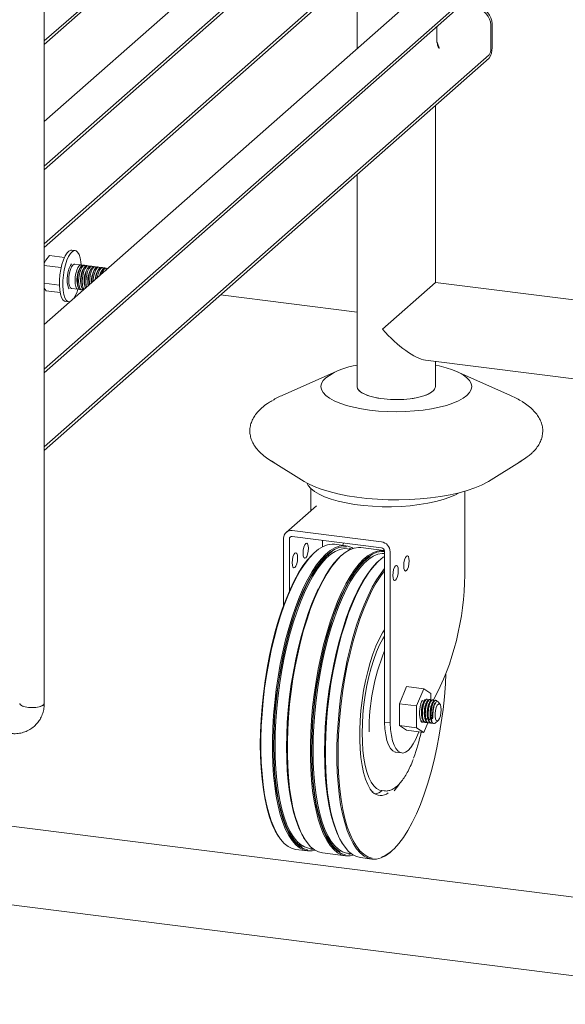
# Model space of a CAD drawing. Units: millimetres. Extents: x 21 to 290, y 12 to 204.
# Drawn here: x 210 to 222, y 126 to 147 of the extents above; entities that cross this region are included whole.
import ezdxf

# ---------------------------------------------------------------- set-up
doc = ezdxf.new("R2010")
doc.units = ezdxf.units.MM
doc.linetypes.add('PHANTOM', pattern=[12.7, 6.35, -1.27, 1.27, -1.27, 1.27, -1.27])

msp = doc.modelspace()

# ---------------------------------------------------------------- linework, layer by layer
at = {"color": 7, "linetype": 'Continuous', "lineweight": 18}
for p, q in [((210.9946, 132.6224), (210.9946, 167.5692)), ((210.9946, 146.9802), (220.6327, 155.4802)), ((210.9946, 146.9047), (220.6327, 155.4048)), ((219.4984, 152.7337), (210.9946, 145.234)), ((220.3914, 152.5521), (210.9946, 144.2649)), ((220.3914, 152.4767), (210.9946, 144.1894)), ((210.9946, 142.5804), (220.6327, 151.0804)), ((210.9946, 142.505), (220.6327, 151.005)), ((219.4984, 148.3339), (210.9946, 140.8342)), ((217.7751, 148.4848), (217.7751, 146.8141)), ((220.3914, 148.1523), (210.9946, 139.8651)), ((220.3914, 148.0769), (210.9946, 139.7897)), ((219.5019, 146.953), (219.5019, 147.2924)), ((220.6681, 147.3278), (220.6681, 146.8061)), ((220.6963, 147.3527), (220.6963, 146.831)), ((210.9946, 138.1806), (220.6327, 146.6806)), ((210.9946, 138.1052), (220.6327, 146.6052)), ((219.4684, 141.7443), (219.4684, 145.5784)), ((217.7751, 144.0851), (217.7751, 141.1251)), ((211.026, 142.226), (211.1046, 142.3305)), ((211.4315, 142.2893), (211.1046, 142.3305)), ((211.6637, 142.4387), (211.5889, 142.4481)), ((210.9946, 142.1616), (211.026, 142.226)), ((211.7886, 142.1273), (211.652, 142.1445)), ((211.8665, 142.1175), (211.8383, 142.1211)), ((211.3531, 142.0704), (210.9946, 142.1156)), ((211.7773, 142.0725), (211.7572, 142.0383)), ((211.8553, 142.0626), (211.8352, 142.0285)), ((211.9332, 142.0528), (211.9131, 142.0187)), ((211.9445, 142.1077), (211.9163, 142.1112)), ((212.0112, 142.043), (211.9911, 142.0088)), ((212.0224, 142.0979), (211.9942, 142.1014)), ((212.0891, 142.0332), (212.069, 141.999)), ((212.1004, 142.088), (212.0722, 142.0916)), ((212.1671, 142.0234), (212.147, 141.9892)), ((212.1783, 142.0782), (212.1501, 142.0818)), ((212.245, 142.0135), (212.2249, 141.9794)), ((212.2563, 142.0684), (212.2281, 142.072)), ((212.3342, 142.0586), (212.306, 142.0621)), ((211.3188, 141.689), (210.9946, 141.7298)), ((211.7136, 141.6922), (211.7246, 141.6541)), ((219.4684, 141.7443), (218.3224, 140.7337)), ((227.3676, 140.7491), (219.4684, 141.7443)), ((211.0361, 141.5676), (210.9946, 141.6259)), ((211.3358, 141.5299), (211.0361, 141.5676)), ((211.5853, 141.6154), (211.7219, 141.5982)), ((211.7716, 141.5919), (211.7999, 141.5884)), ((211.7916, 141.6824), (211.8026, 141.6443)), ((211.8695, 141.6726), (211.8805, 141.6345)), ((211.4489, 141.3369), (211.5237, 141.3275)), ((211.5606, 141.3334), (211.5439, 141.3282)), ((217.7751, 140.864), (217.7751, 139.4892)), ((219.2568, 140.0643), (226.5867, 139.1408)), ((219.4684, 139.4892), (219.4684, 140.0376)), ((217.3164, 139.8164), (216.1646, 139.3058)), ((221.079, 139.3058), (219.9272, 139.8164)), ((215.8939, 137.8905), (216.6228, 137.4359)), ((220.6208, 137.4359), (221.3497, 137.8905)), ((221.3497, 137.8905), (221.2859, 137.8526)), ((216.7713, 137.277), (216.7713, 136.8013)), ((220.1047, 135.4018), (220.1047, 137.2207)), ((216.8909, 136.9068), (216.2357, 136.3289)), ((216.8923, 136.9081), (216.8909, 136.9068)), ((218.3011, 136.1239), (216.368, 136.3675)), ((216.1809, 136.2025), (216.1809, 134.7509)), ((216.3056, 136.1868), (216.3056, 135.0611)), ((218.3011, 135.9982), (216.368, 136.2418)), ((217.0223, 136.0176), (217.0223, 136.1593)), ((217.5311, 136.04), (217.2816, 136.0715)), ((217.6396, 135.9659), (217.561, 135.9758)), ((217.6482, 135.9694), (217.6067, 135.9847)), ((218.3542, 135.9363), (217.8553, 135.9992)), ((218.3635, 132.2191), (218.3635, 135.9275)), ((218.4882, 132.2034), (218.4882, 135.9118)), ((218.8418, 132.987), (218.6886, 132.616)), ((219.216, 132.9398), (218.8418, 132.987)), ((219.216, 132.9398), (219.0627, 132.5688)), ((219.3692, 132.8391), (219.216, 132.9398)), ((219.3692, 132.6917), (219.3692, 132.8391)), ((219.0627, 132.5688), (218.6886, 132.616)), ((218.6886, 132.616), (218.6886, 132.1442)), ((219.0627, 132.5688), (219.0627, 132.0971)), ((219.2908, 132.714), (219.2752, 132.7159)), ((219.3532, 132.7061), (219.3376, 132.7081)), ((219.4155, 132.6983), (219.3999, 132.7002)), ((219.4779, 132.6904), (219.4623, 132.6924)), ((219.4684, 132.63), (219.4625, 132.62)), ((219.5714, 132.5993), (219.5367, 132.6504)), ((219.3758, 132.3577), (219.4081, 132.3664)), ((219.4081, 132.2884), (219.4081, 132.3664)), ((219.4159, 132.3134), (219.4081, 132.2884)), ((219.4159, 132.3655), (219.4167, 132.3638)), ((219.4159, 132.3134), (219.4159, 132.3655)), ((218.3635, 132.2191), (218.4882, 132.2034)), ((219.0627, 132.0971), (218.6886, 132.1442)), ((218.6886, 132.1442), (218.8418, 132.0435)), ((219.0627, 132.0971), (219.216, 131.9963)), ((219.1807, 132.2172), (219.1963, 132.2152)), ((219.216, 131.9963), (219.302, 132.2046)), ((219.2431, 132.2093), (219.2586, 132.2074)), ((219.3054, 132.2015), (219.321, 132.1995)), ((219.3678, 132.1936), (219.3834, 132.1916)), ((219.4654, 132.1978), (219.5278, 132.2528)), ((219.216, 131.9963), (218.8418, 132.0435)), ((218.6143, 131.5647), (218.739, 131.549)), ((218.1177, 130.7047), (218.1055, 130.7168)), ((218.3008, 130.7355), (218.3645, 130.7275)), ((218.3645, 130.7275), (218.3578, 130.7285)), ((227.3676, 127.8089), (206.6297, 130.4217)), ((216.4483, 129.4571), (216.6977, 129.4257)), ((216.7426, 129.4805), (216.8213, 129.4706)), ((217.022, 129.3848), (217.5209, 129.3219)), ((217.5658, 129.3768), (217.6444, 129.3668)), ((217.8452, 129.2811), (218.0946, 129.2497)), ((206.4181, 128.7416), (227.3676, 126.1022))]:
    msp.add_line(p, q, dxfattribs=at)
at = {"color": 7, "linetype": 'PHANTOM', "lineweight": 18}
msp.add_line((217.7755, 141.1008), (214.816, 141.4753), dxfattribs=at)
at = {"color": 7, "linetype": 'Continuous', "lineweight": 18, "flags": 128}
for points in [[(211.4489, 141.3369), (211.4303, 141.3422), (211.3954, 141.3709), (211.3659, 141.4223), (211.3431, 141.4943), (211.328, 141.5838), (211.3212, 141.6867), (211.3231, 141.7986), (211.3335, 141.9146), (211.352, 142.0296), (211.3778, 142.1387), (211.4098, 142.237), (211.4465, 142.3202), (211.4864, 142.3848), (211.5278, 142.4278), (211.5687, 142.4475), (211.5889, 142.4481)], [(211.5439, 141.3282), (211.5051, 141.3328), (211.4703, 141.3615), (211.4408, 141.4129), (211.418, 141.4849), (211.4028, 141.5743), (211.3961, 141.6772), (211.3979, 141.7891), (211.4083, 141.9051), (211.4269, 142.0202), (211.4527, 142.1292), (211.4846, 142.2275), (211.5214, 142.3108), (211.5613, 142.3753), (211.6026, 142.4184), (211.6435, 142.438), (211.6823, 142.4334), (211.7171, 142.4048), (211.7466, 142.3533), (211.7694, 142.2813), (211.7846, 142.1919), (211.7899, 142.1271)], [(211.5305, 141.6081), (211.5175, 141.6283), (211.5008, 141.6784), (211.4916, 141.7451), (211.4906, 141.823), (211.4981, 141.9057), (211.5132, 141.9866), (211.5349, 142.0591), (211.5614, 142.1174), (211.5855, 142.1515)], [(211.779, 142.127), (211.751, 142.1102), (211.7234, 142.0714), (211.6987, 142.014), (211.679, 141.9433), (211.666, 141.8653), (211.661, 141.7872), (211.6644, 141.7157), (211.6758, 141.6573), (211.6943, 141.6172), (211.7182, 141.5989), (211.7454, 141.604), (211.7481, 141.6058)], [(211.8383, 142.1211), (211.8287, 142.1207), (211.8007, 142.1039), (211.7732, 142.0651), (211.7484, 142.0078), (211.7287, 141.937), (211.7157, 141.8591), (211.7107, 141.7809), (211.7141, 141.7094), (211.7255, 141.6511), (211.744, 141.6109), (211.7679, 141.5926), (211.7716, 141.5919)], [(211.8569, 142.1172), (211.829, 142.1004), (211.8014, 142.0616), (211.7766, 142.0042), (211.7569, 141.9334), (211.744, 141.8555), (211.739, 141.7773), (211.7423, 141.7059), (211.7537, 141.6475), (211.7722, 141.6074), (211.7961, 141.5891), (211.8233, 141.5942), (211.8261, 141.596)], [(211.8121, 142.1135), (211.8048, 142.1203), (211.779, 142.127)], [(211.89, 142.1036), (211.8828, 142.1105), (211.8569, 142.1172)], [(211.9163, 142.1112), (211.9066, 142.1109), (211.8787, 142.0941), (211.8511, 142.0553), (211.8264, 141.998), (211.8066, 141.9272), (211.7937, 141.8492), (211.7887, 141.7711), (211.792, 141.6996), (211.8035, 141.6412), (211.822, 141.6011), (211.844, 141.5833)], [(211.9349, 142.1074), (211.9069, 142.0905), (211.8793, 142.0517), (211.8546, 141.9944), (211.8349, 141.9236), (211.8219, 141.8457), (211.8169, 141.7675), (211.8203, 141.6961), (211.8317, 141.6377), (211.8502, 141.5976), (211.8543, 141.5924)], [(211.9942, 142.1014), (211.9846, 142.1011), (211.9566, 142.0843), (211.9291, 142.0455), (211.9043, 141.9881), (211.8846, 141.9174), (211.8717, 141.8394), (211.8666, 141.7613), (211.87, 141.6898), (211.8814, 141.6314), (211.8853, 141.6198)], [(212.0128, 142.0975), (211.9849, 142.0807), (211.9573, 142.0419), (211.9325, 141.9846), (211.9128, 141.9138), (211.8999, 141.8359), (211.8949, 141.7577), (211.8982, 141.6863), (211.9067, 141.6386)], [(211.968, 142.0938), (211.9607, 142.1007), (211.9349, 142.1074)], [(212.0722, 142.0916), (212.0625, 142.0913), (212.0346, 142.0745), (212.007, 142.0357), (211.9823, 141.9783), (211.9625, 141.9075), (211.9496, 141.8296), (211.9446, 141.7514), (211.9479, 141.68), (211.9485, 141.6755)], [(212.0908, 142.0877), (212.0628, 142.0709), (212.0352, 142.0321), (212.0105, 141.9748), (211.9908, 141.904), (211.9778, 141.826), (211.9728, 141.7479), (211.9742, 141.6981)], [(212.0459, 142.084), (212.0387, 142.0909), (212.0128, 142.0975)], [(212.1501, 142.0818), (212.1405, 142.0815), (212.1125, 142.0646), (212.085, 142.0258), (212.0602, 141.9685), (212.0405, 141.8977), (212.0276, 141.8198), (212.0225, 141.7416), (212.0225, 141.7408)], [(212.1687, 142.0779), (212.1408, 142.0611), (212.1132, 142.0223), (212.0885, 141.9649), (212.0687, 141.8942), (212.0558, 141.8162), (212.0516, 141.7664)], [(212.1239, 142.0742), (212.1166, 142.0811), (212.0908, 142.0877)], [(212.2281, 142.072), (212.2184, 142.0716), (212.1905, 142.0548), (212.1629, 142.016), (212.1382, 141.9587), (212.1185, 141.8879), (212.106, 141.8144)], [(212.2467, 142.0681), (212.2187, 142.0513), (212.1912, 142.0125), (212.1664, 141.9551), (212.1467, 141.8843), (212.1389, 141.8434)], [(212.2018, 142.0644), (212.1946, 142.0712), (212.1687, 142.0779)], [(212.306, 142.0621), (212.2964, 142.0618), (212.2684, 142.045), (212.2409, 142.0062), (212.2161, 141.9489), (212.2012, 141.8983)], [(212.2798, 142.0545), (212.2725, 142.0614), (212.2467, 142.0681)], [(212.3577, 142.0447), (212.3505, 142.0516), (212.3246, 142.0583)], [(212.3743, 142.052), (212.3464, 142.0352), (212.3256, 142.008)], [(219.4684, 139.9547), (219.5481, 139.9376), (219.7035, 139.8971), (219.8431, 139.8506), (219.9649, 139.7989), (220.0672, 139.7427), (220.1483, 139.6828), (220.2072, 139.62), (220.243, 139.5554), (220.2551, 139.4898), (220.2434, 139.4241), (220.2081, 139.3595), (220.1496, 139.2967), (220.0689, 139.2367), (219.967, 139.1804), (219.8456, 139.1286), (219.7063, 139.082), (219.5511, 139.0414), (219.3825, 139.0074), (219.2027, 138.9803), (219.0144, 138.9607), (218.8205, 138.9488), (218.6236, 138.9447), (218.4267, 138.9486), (218.2327, 138.9604), (218.0443, 138.9799), (217.8644, 139.0068), (217.6955, 139.0407), (217.5401, 139.0812), (217.4004, 139.1277), (217.2786, 139.1794), (217.1764, 139.2356), (217.0952, 139.2955), (217.0364, 139.3583), (217.0006, 139.4229), (216.9884, 139.4885), (217.0001, 139.5542), (217.0355, 139.6189), (217.0939, 139.6816), (217.0939, 139.6816)], [(219.4684, 139.4892), (219.4636, 139.4591), (219.4363, 139.4121), (219.3855, 139.3673), (219.3128, 139.3261), (219.2202, 139.2895), (219.1103, 139.2587), (218.9864, 139.2345), (218.8521, 139.2176), (218.711, 139.2085), (218.5675, 139.2075), (218.4255, 139.2146), (218.2891, 139.2296), (218.1623, 139.2521), (218.0487, 139.2814), (217.9516, 139.3167), (217.8738, 139.3569), (217.8175, 139.4009), (217.7844, 139.4475), (217.7751, 139.4892)], [(217.7751, 139.4892), (217.7768, 139.4713), (217.798, 139.424), (217.8429, 139.3785), (217.9102, 139.3362), (217.9979, 139.2984), (218.1037, 139.266), (218.2243, 139.24), (218.3563, 139.2212), (218.496, 139.2101), (218.6393, 139.207), (218.7821, 139.212), (218.9203, 139.2251), (219.0499, 139.2457), (219.1672, 139.2733), (219.2688, 139.3071), (219.3518, 139.3462), (219.4138, 139.3894)], [(215.9813, 137.8395), (215.9242, 137.872), (215.8939, 137.8905)], [(220.6208, 137.4359), (220.5935, 137.4194), (220.4681, 137.3538), (220.3231, 137.2928), (220.16, 137.2372), (219.9807, 137.1874), (219.787, 137.144), (219.5809, 137.1075), (219.3646, 137.0783), (219.1405, 137.0566), (218.9109, 137.0427), (218.6782, 137.0368), (218.4449, 137.0388), (218.2135, 137.0489), (217.9864, 137.0668), (217.7661, 137.0925), (217.5548, 137.1255), (217.3548, 137.1656), (217.1683, 137.2123), (216.9971, 137.2652), (216.8432, 137.3237), (216.7082, 137.3871), (216.6228, 137.4359)], [(219.9834, 137.1881), (219.9049, 137.1456), (219.7799, 137.091), (219.6368, 137.0417), (219.4775, 136.9982), (219.3042, 136.9612), (219.1191, 136.9312), (218.9248, 136.9085), (218.7239, 136.8935), (218.5192, 136.8864), (218.3133, 136.8872), (218.1092, 136.896), (217.9095, 136.9127), (217.7169, 136.937), (217.5341, 136.9685), (217.3635, 137.0069), (217.2075, 137.0517), (217.0681, 137.1021), (216.9472, 137.1577), (216.8464, 137.2175), (216.7672, 137.2809), (216.7106, 137.3468), (216.682, 137.4012)], [(217.2816, 136.0715), (217.2291, 136.0743), (217.1341, 136.0613), (217.0371, 136.0251), (216.9389, 135.966), (216.8403, 135.8845), (216.7418, 135.7811), (216.6441, 135.6565), (216.548, 135.5117), (216.4541, 135.3476), (216.3632, 135.1653), (216.2757, 134.9662), (216.1924, 134.7517), (216.1137, 134.5233), (216.0404, 134.2824), (215.9728, 134.031), (215.9115, 133.7706), (215.8569, 133.5032), (215.8093, 133.2307), (215.7692, 132.9548), (215.7367, 132.6776), (215.7122, 132.401), (215.6957, 132.127), (215.6875, 131.8574), (215.6875, 131.5942), (215.6957, 131.3392), (215.7122, 131.0942), (215.7367, 130.8609), (215.7692, 130.641), (215.8093, 130.436), (215.8569, 130.2472), (215.9115, 130.0762), (215.9728, 129.924), (216.0404, 129.7917), (216.1137, 129.6803), (216.1924, 129.5905), (216.2757, 129.5229), (216.3632, 129.4781), (216.4483, 129.4571)], [(217.6887, 135.9836), (217.6604, 135.9994), (217.5711, 136.0327), (217.4786, 136.0429), (217.3835, 136.0298), (217.2865, 135.9937), (217.1884, 135.9346), (217.0897, 135.8531), (216.9912, 135.7497), (216.8936, 135.6251), (216.7975, 135.4803), (216.7036, 135.3161), (216.6126, 135.1339), (216.5251, 134.9348), (216.4418, 134.7203), (216.3632, 134.4918), (216.2898, 134.251), (216.2223, 133.9996), (216.161, 133.7392), (216.1063, 133.4718), (216.0588, 133.1992), (216.0186, 132.9234), (215.9862, 132.6462), (215.9616, 132.3696), (215.9452, 132.0956), (215.9369, 131.826), (215.9369, 131.5628), (215.9452, 131.3078), (215.9616, 131.0628), (215.9862, 130.8295), (216.0186, 130.6096), (216.0588, 130.4045), (216.1063, 130.2158), (216.161, 130.0448), (216.2223, 129.8926), (216.2898, 129.7603), (216.3632, 129.6488), (216.4418, 129.559), (216.5251, 129.4915), (216.6126, 129.4467), (216.7036, 129.425), (216.7975, 129.4264), (216.8644, 129.4412)], [(217.5444, 136.0182), (217.4761, 136.0199), (217.3799, 136.0019), (217.2819, 135.9602), (217.1828, 135.8954), (217.0834, 135.8077), (216.9843, 135.6978), (216.8863, 135.5666), (216.7901, 135.4149), (216.6963, 135.2439), (216.6057, 135.0547), (216.5189, 134.8489), (216.4365, 134.6277), (216.3592, 134.3929), (216.2874, 134.1461), (216.2217, 133.8891), (216.1625, 133.6238), (216.1104, 133.352), (216.0656, 133.0758), (216.0286, 132.7971), (215.9995, 132.5178), (215.9785, 132.2402), (215.9659, 131.966), (215.9617, 131.6974), (215.9659, 131.4362), (215.9785, 131.1843), (215.9995, 130.9436), (216.0286, 130.7157), (216.0656, 130.5024), (216.1104, 130.3051), (216.1625, 130.1253), (216.2217, 129.9642), (216.2874, 129.8231), (216.3592, 129.703), (216.4365, 129.6046), (216.5189, 129.5288), (216.6057, 129.476), (216.6963, 129.4467), (216.6993, 129.4462)], [(217.561, 135.9758), (217.4907, 135.9778), (217.3956, 135.96), (217.2988, 135.9189), (217.2009, 135.8548), (217.1027, 135.7682), (217.0048, 135.6596), (216.908, 135.53), (216.8129, 135.3801), (216.7203, 135.2112), (216.6308, 135.0243), (216.545, 134.8209), (216.4636, 134.6025), (216.3872, 134.3705), (216.3163, 134.1267), (216.2514, 133.8728), (216.193, 133.6107), (216.1415, 133.3422), (216.0972, 133.0693), (216.0606, 132.7939), (216.0318, 132.5181), (216.0112, 132.2437), (215.9987, 131.9729), (215.9945, 131.7075), (215.9987, 131.4494), (216.0112, 131.2006), (216.0318, 130.9628), (216.0606, 130.7377), (216.0972, 130.5269), (216.1415, 130.332), (216.193, 130.1544), (216.2514, 129.9953), (216.3163, 129.8559), (216.3872, 129.7371), (216.4636, 129.64), (216.545, 129.5651), (216.6308, 129.5129), (216.7203, 129.484), (216.7426, 129.4805)], [(217.8553, 135.9992), (217.8028, 136.002), (217.7078, 135.989), (217.6108, 135.9528), (217.5127, 135.8937), (217.414, 135.8122), (217.3155, 135.7088), (217.2178, 135.5843), (217.1217, 135.4394), (217.0279, 135.2753), (216.9369, 135.093), (216.8494, 134.894), (216.7661, 134.6794), (216.6875, 134.451), (216.6141, 134.2102), (216.5465, 133.9587), (216.4852, 133.6984), (216.4306, 133.431), (216.3831, 133.1584), (216.3429, 132.8825), (216.3105, 132.6053), (216.2859, 132.3288), (216.2694, 132.0547), (216.2612, 131.7851), (216.2612, 131.5219), (216.2694, 131.2669), (216.2859, 131.0219), (216.3105, 130.7887), (216.3429, 130.5687), (216.3831, 130.3637), (216.4306, 130.175), (216.4852, 130.0039), (216.5465, 129.8517), (216.6141, 129.7194), (216.6875, 129.608), (216.7661, 129.5182), (216.8494, 129.4507), (216.9369, 129.4059), (217.022, 129.3848)], [(216.6592, 136.09), (216.6366, 136.0582), (216.6175, 136.0073), (216.6047, 135.945), (216.6002, 135.8809), (216.6047, 135.8247), (216.6175, 135.785), (216.6366, 135.7678), (216.6592, 135.7758), (216.6817, 135.8076), (216.7008, 135.8585), (216.7136, 135.9208), (216.7181, 135.9849), (216.7136, 136.041), (216.7008, 136.0807), (216.6817, 136.098), (216.6592, 136.09)], [(218.3631, 135.9351), (218.3017, 135.9392), (218.2067, 135.9261), (218.1097, 135.8899), (218.0116, 135.8309), (217.9129, 135.7494), (217.8144, 135.646), (217.7167, 135.5214), (217.6206, 135.3766), (217.5268, 135.2124), (217.4358, 135.0302), (217.3483, 134.8311), (217.265, 134.6166), (217.1863, 134.3881), (217.113, 134.1473), (217.0454, 133.8959), (216.9841, 133.6355), (216.9295, 133.3681), (216.8819, 133.0955), (216.8418, 132.8197), (216.8093, 132.5425), (216.7848, 132.2659), (216.7683, 131.9919), (216.7601, 131.7223), (216.7601, 131.4591), (216.7683, 131.2041), (216.7848, 130.9591), (216.8093, 130.7258), (216.8418, 130.5059), (216.8819, 130.3008), (216.9295, 130.1121), (216.9841, 129.941), (217.0454, 129.7888), (217.113, 129.6566), (217.1863, 129.5451), (217.265, 129.4553), (217.3483, 129.3878), (217.4358, 129.343), (217.5268, 129.3212), (217.6206, 129.3227), (217.6876, 129.3375)], [(216.8556, 135.8986), (216.7965, 135.8438), (216.6974, 135.7339), (216.5994, 135.6027), (216.5032, 135.451), (216.4095, 135.28), (216.3188, 135.0909), (216.232, 134.885), (216.1497, 134.6639), (216.0723, 134.4291), (216.0005, 134.1823), (215.9348, 133.9253), (215.8757, 133.66), (215.8236, 133.3882), (215.7788, 133.1119), (215.7417, 132.8332), (215.7126, 132.554), (215.6916, 132.2763), (215.679, 132.0022), (215.6748, 131.7335), (215.679, 131.4723), (215.6916, 131.2204), (215.7126, 130.9797), (215.7417, 130.7518), (215.7788, 130.5385), (215.8236, 130.3412), (215.8757, 130.1614), (215.9348, 130.0004), (216.0005, 129.8593), (216.0723, 129.7391), (216.0784, 129.7302)], [(217.234, 135.9128), (217.1825, 135.8763), (217.0837, 135.7891), (216.9852, 135.6799), (216.8878, 135.5494), (216.7921, 135.3987), (216.699, 135.2287), (216.6089, 135.0407), (216.5226, 134.8361), (216.4407, 134.6163), (216.3638, 134.3829), (216.2925, 134.1376), (216.2272, 133.8821), (216.1684, 133.6184), (216.1166, 133.3483), (216.0721, 133.0737), (216.0352, 132.7967), (216.0063, 132.5191), (215.9855, 132.2431), (215.9729, 131.9706), (215.9687, 131.7036), (215.9729, 131.444), (215.9855, 131.1936), (216.0063, 130.9544), (216.0352, 130.7279), (216.0721, 130.5158), (216.1166, 130.3197), (216.1684, 130.141), (216.2272, 129.9809), (216.2925, 129.8407), (216.3638, 129.7212), (216.4407, 129.6235), (216.5226, 129.5481), (216.583, 129.5087)], [(217.4293, 135.8263), (217.3702, 135.7715), (217.2712, 135.6617), (217.1732, 135.5304), (217.0769, 135.3787), (216.9832, 135.2077), (216.8926, 135.0186), (216.8058, 134.8127), (216.7234, 134.5916), (216.646, 134.3568), (216.5742, 134.11), (216.5085, 133.853), (216.4494, 133.5877), (216.3973, 133.3159), (216.3525, 133.0397), (216.3154, 132.7609), (216.2863, 132.4817), (216.2654, 132.204), (216.2527, 131.9299), (216.2485, 131.6612), (216.2527, 131.4), (216.2654, 131.1482), (216.2863, 130.9074), (216.3154, 130.6796), (216.3525, 130.4662), (216.3973, 130.2689), (216.4494, 130.0891), (216.5085, 129.9281), (216.5742, 129.787), (216.646, 129.6668), (216.6522, 129.6579)], [(216.4235, 135.8822), (216.4009, 135.8503), (216.3818, 135.7994), (216.369, 135.7371), (216.3645, 135.6731), (216.369, 135.6169), (216.3818, 135.5772), (216.4009, 135.56), (216.4235, 135.5679), (216.446, 135.5997), (216.4651, 135.6507), (216.4779, 135.7129), (216.4824, 135.777), (216.4779, 135.8332), (216.4651, 135.8729), (216.446, 135.8901), (216.4235, 135.8822)], [(218.3635, 135.9149), (218.2993, 135.9162), (218.2031, 135.8982), (218.1051, 135.8565), (218.006, 135.7916), (217.9065, 135.704), (217.8075, 135.5941), (217.7095, 135.4628), (217.6132, 135.3112), (217.5195, 135.1401), (217.4289, 134.951), (217.3421, 134.7451), (217.2597, 134.524), (217.1823, 134.2892), (217.1105, 134.0424), (217.0448, 133.7854), (216.9857, 133.5201), (216.9336, 133.2483), (216.8888, 132.9721), (216.8517, 132.6934), (216.8226, 132.4141), (216.8017, 132.1365), (216.789, 131.8623), (216.7848, 131.5937), (216.789, 131.3325), (216.8017, 131.0806), (216.8226, 130.8399), (216.8517, 130.612), (216.8888, 130.3987), (216.9336, 130.2014), (216.9857, 130.0216), (217.0448, 129.8605), (217.1105, 129.7194), (217.1823, 129.5992), (217.2597, 129.5009), (217.3421, 129.4251), (217.4289, 129.3723), (217.5195, 129.343), (217.5224, 129.3424)], [(218.0571, 135.8091), (218.0057, 135.7725), (217.9068, 135.6854), (217.8084, 135.5762), (217.711, 135.4457), (217.6153, 135.295), (217.5221, 135.125), (217.4321, 134.937), (217.3458, 134.7324), (217.2639, 134.5126), (217.187, 134.2792), (217.1156, 134.0339), (217.0503, 133.7784), (216.9916, 133.5147), (216.9397, 133.2446), (216.8953, 132.97), (216.8584, 132.6929), (216.8295, 132.4154), (216.8086, 132.1394), (216.7961, 131.8669), (216.7919, 131.5999), (216.7961, 131.3403), (216.8086, 131.0899), (216.8295, 130.8506), (216.8584, 130.6242), (216.8953, 130.4121), (216.9397, 130.216), (216.9916, 130.0373), (217.0503, 129.8772), (217.1156, 129.737), (217.187, 129.6175), (217.2639, 129.5198), (217.3458, 129.4444), (217.4061, 129.405)], [(218.3635, 135.8741), (218.3139, 135.8741), (218.2188, 135.8563), (218.122, 135.8152), (218.0241, 135.7511), (217.9259, 135.6644), (217.828, 135.5559), (217.7311, 135.4262), (217.6361, 135.2764), (217.5435, 135.1074), (217.4539, 134.9206), (217.3682, 134.7172), (217.2868, 134.4987), (217.2104, 134.2668), (217.1395, 134.023), (217.0745, 133.7691), (217.0161, 133.507), (216.9646, 133.2385), (216.9204, 132.9656), (216.8838, 132.6902), (216.855, 132.4143), (216.8343, 132.14), (216.8218, 131.8692), (216.8177, 131.6038), (216.8218, 131.3457), (216.8343, 131.0969), (216.855, 130.8591), (216.8838, 130.634), (216.9204, 130.4232), (216.9646, 130.2283), (217.0161, 130.0507), (217.0745, 129.8916), (217.1395, 129.7521), (217.2104, 129.6334), (217.2868, 129.5363), (217.3682, 129.4614), (217.4539, 129.4092), (217.5435, 129.3803), (217.5658, 129.3768)], [(218.2525, 135.7226), (218.1934, 135.6678), (218.0943, 135.5579), (217.9963, 135.4267), (217.9001, 135.275), (217.8063, 135.104), (217.7157, 134.9149), (217.6289, 134.709), (217.5465, 134.4879), (217.4692, 134.2531), (217.3974, 134.0063), (217.3317, 133.7493), (217.2726, 133.484), (217.2204, 133.2122), (217.1757, 132.9359), (217.1386, 132.6572), (217.1095, 132.378), (217.0885, 132.1003), (217.0759, 131.8262), (217.0717, 131.5575), (217.0759, 131.2963), (217.0885, 131.0444), (217.1095, 130.8037), (217.1386, 130.5759), (217.1757, 130.3625), (217.2204, 130.1652), (217.2726, 129.9854), (217.3317, 129.8244), (217.3974, 129.6833), (217.4692, 129.5631), (217.4753, 129.5542)], [(218.3635, 135.8089), (218.3358, 135.79), (218.2371, 135.7085), (218.1386, 135.6051), (218.041, 135.4806), (217.9449, 135.3357), (217.851, 135.1716), (217.76, 134.9893), (217.6726, 134.7903), (217.5892, 134.5757), (217.5106, 134.3473), (217.4373, 134.1065), (217.3697, 133.855), (217.3084, 133.5947), (217.2538, 133.3273), (217.2062, 133.0547), (217.1661, 132.7788), (217.1336, 132.5016), (217.1091, 132.225), (217.0926, 131.951), (217.0844, 131.6814), (217.0844, 131.4182), (217.0926, 131.1632), (217.1091, 130.9182), (217.1336, 130.6849), (217.1661, 130.465), (217.2062, 130.26), (217.2538, 130.0713), (217.3084, 129.9002), (217.3697, 129.748), (217.4373, 129.6157), (217.5106, 129.5043), (217.5892, 129.4145), (217.6726, 129.3469), (217.76, 129.3021), (217.8452, 129.2811)], [(218.8418, 135.5008), (218.8192, 135.4928), (218.8001, 135.51), (218.7873, 135.5498), (218.7829, 135.6059), (218.7873, 135.67), (218.8001, 135.7323), (218.8192, 135.7832), (218.8418, 135.815), (218.8643, 135.823), (218.8835, 135.8058), (218.8962, 135.766), (218.9007, 135.7099), (218.8962, 135.6458), (218.8835, 135.5835), (218.8643, 135.5326), (218.8418, 135.5008)], [(218.3635, 135.5444), (218.2904, 135.4491), (218.1943, 135.3043), (218.1005, 135.1402), (218.0095, 134.9579), (217.922, 134.7588), (217.8387, 134.5443), (217.7601, 134.3158), (217.6867, 134.075), (217.6191, 133.8236), (217.5578, 133.5632), (217.5032, 133.2958), (217.4557, 133.0232), (217.4155, 132.7474), (217.3831, 132.4702), (217.3585, 132.1936), (217.3421, 131.9196), (217.3338, 131.65), (217.3338, 131.3868), (217.3421, 131.1318), (217.3585, 130.8868), (217.3831, 130.6535), (217.4155, 130.4336), (217.4557, 130.2285), (217.5032, 130.0398), (217.5578, 129.8688), (217.6191, 129.7166), (217.6867, 129.5843), (217.7601, 129.4729), (217.8387, 129.3831), (217.922, 129.3155), (218.0095, 129.2707), (218.1005, 129.249), (218.1943, 129.2504), (218.2904, 129.2751), (218.3881, 129.3227), (218.4866, 129.3931), (218.5206, 129.4225)], [(218.6061, 135.2929), (218.5835, 135.285), (218.5644, 135.3022), (218.5516, 135.3419), (218.5472, 135.3981), (218.5516, 135.4622), (218.5644, 135.5244), (218.5835, 135.5753), (218.6061, 135.6072), (218.6286, 135.6151), (218.6478, 135.5979), (218.6605, 135.5582), (218.665, 135.502), (218.6605, 135.4379), (218.6478, 135.3757), (218.6286, 135.3247), (218.6061, 135.2929)], [(218.3635, 135.4998), (218.2832, 135.3906), (218.187, 135.2389), (218.0932, 135.0679), (218.0026, 134.8787), (217.9158, 134.6729), (217.8334, 134.4517), (217.756, 134.2169), (217.6843, 133.9701), (217.6186, 133.7132), (217.5594, 133.4478), (217.5073, 133.1761), (217.4625, 132.8998), (217.4255, 132.6211), (217.3963, 132.3419), (217.3754, 132.0642), (217.3628, 131.79), (217.3585, 131.5214), (217.3628, 131.2602), (217.3754, 131.0083), (217.3963, 130.7676), (217.4255, 130.5397), (217.4625, 130.3264), (217.5073, 130.1291), (217.5594, 129.9493), (217.6186, 129.7882), (217.6843, 129.6471), (217.756, 129.527), (217.8334, 129.4286), (217.9158, 129.3528), (218.0026, 129.3), (218.0932, 129.2707), (218.0961, 129.2702)], [(216.9315, 135.1029), (216.8802, 134.9929), (216.7945, 134.7895), (216.7131, 134.571), (216.6367, 134.3391), (216.5657, 134.0953), (216.5008, 133.8414), (216.4424, 133.5792), (216.3909, 133.3108), (216.3467, 133.0378), (216.3101, 132.7625), (216.2813, 132.4866), (216.2606, 132.2123), (216.2481, 131.9415), (216.2439, 131.6761), (216.2481, 131.418), (216.2606, 131.1692), (216.2813, 130.9314), (216.3101, 130.7062), (216.3467, 130.4955), (216.3494, 130.4822)], [(217.7547, 134.9992), (217.7034, 134.8892), (217.6176, 134.6858), (217.5362, 134.4673), (217.4598, 134.2353), (217.3889, 133.9915), (217.324, 133.7377), (217.2656, 133.4755), (217.2141, 133.207), (217.1698, 132.9341), (217.1332, 132.6588), (217.1045, 132.3829), (217.0838, 132.1086), (217.0713, 131.8377), (217.0671, 131.5723), (217.0713, 131.3143), (217.0838, 131.0655), (217.1045, 130.8276), (217.1332, 130.6025), (217.1698, 130.3918), (217.1725, 130.3785)], [(218.3635, 134.2209), (218.321, 134.1518), (218.2488, 134.016), (218.18, 133.8625), (218.1154, 133.693), (218.0559, 133.5098), (218.0021, 133.3149), (217.9547, 133.1108), (217.9143, 132.9), (217.8814, 132.685), (217.8564, 132.4684), (217.8395, 132.2528), (217.831, 132.0409), (217.831, 131.8352), (217.8395, 131.6383), (217.8564, 131.4525), (217.8814, 131.28), (217.9143, 131.123), (217.9547, 130.9835), (218.0021, 130.8629), (218.0559, 130.7629), (218.1114, 130.6891)], [(218.3635, 134.0782), (218.3297, 134.0217), (218.2607, 133.8893), (218.1953, 133.7395), (218.1342, 133.5742), (218.0782, 133.3956), (218.0282, 133.2061), (217.9847, 133.0081), (217.9483, 132.8041), (217.9195, 132.5969), (217.8986, 132.3892), (217.886, 132.1836), (217.8818, 131.9828)], [(218.3025, 129.2895), (218.3812, 129.3247), (218.4803, 129.3896), (218.5797, 129.4773), (218.6788, 129.5872), (218.7768, 129.7184), (218.873, 129.8701), (218.9668, 130.0411), (219.0574, 130.2302), (219.1442, 130.4361), (219.2266, 130.6573), (219.3039, 130.8921), (219.3757, 131.1388), (219.4414, 131.3958), (219.5005, 131.6612), (219.5527, 131.9329), (219.5974, 132.2092), (219.6345, 132.4879), (219.6636, 132.7671), (219.6846, 133.0448), (219.6956, 133.2722)], [(210.9774, 132.5909), (210.9385, 132.5678), (210.8809, 132.5496), (210.8097, 132.5378), (210.7313, 132.5335), (210.6525, 132.5371), (210.5805, 132.5483), (210.5215, 132.5661), (210.4809, 132.5889), (210.4623, 132.6146), (210.4612, 132.6224)], [(210.4613, 132.6219), (210.4687, 132.6015), (210.4987, 132.577), (210.549, 132.5565), (210.6153, 132.5418), (210.6915, 132.5343), (210.771, 132.5347), (210.8466, 132.5428), (210.9117, 132.558), (210.9605, 132.5789), (210.9886, 132.6037), (210.9946, 132.6224)], [(210.9946, 132.6224), (210.9941, 132.6169), (210.9774, 132.5909)], [(219.2451, 132.6996), (219.2427, 132.6998), (219.216, 132.6881)], [(219.5938, 132.487), (219.5893, 132.5466), (219.5765, 132.5904), (219.5572, 132.6123), (219.5338, 132.6094), (219.5097, 132.5821), (219.488, 132.5342), (219.4716, 132.4719), (219.4629, 132.4039), (219.4629, 132.3392), (219.4716, 132.2867), (219.488, 132.2533), (219.5097, 132.2436), (219.5338, 132.2589), (219.5572, 132.2972), (219.5765, 132.3532), (219.5893, 132.4195), (219.5938, 132.487)], [(219.3758, 132.3577), (219.3775, 132.3126), (219.3826, 132.2723), (219.3909, 132.2383), (219.4021, 132.2119), (219.4156, 132.1942), (219.4311, 132.1857), (219.4479, 132.187), (219.4654, 132.1978)], [(218.6143, 131.5647), (218.5954, 131.5686), (218.5431, 131.5968), (218.4957, 131.6494), (218.4541, 131.7252), (218.4194, 131.8226), (218.3924, 131.9392), (218.3736, 132.0724), (218.3635, 132.2191)], [(219.1084, 132.0099), (219.0942, 131.9708), (219.0441, 131.8509), (218.9904, 131.7483), (218.9343, 131.6652), (218.8768, 131.6033), (218.8194, 131.5641), (218.7633, 131.5484), (218.7096, 131.5565), (218.6595, 131.5882), (218.6142, 131.6429), (218.5746, 131.7193), (218.5416, 131.8159), (218.5158, 131.9305), (218.4979, 132.0606), (218.4882, 132.2034)], [(217.8818, 131.9828), (217.886, 131.7895), (217.8986, 131.6062), (217.9195, 131.4352), (217.9483, 131.2789), (217.9847, 131.1391), (218.0282, 131.0178), (218.0782, 130.9165), (218.1342, 130.8366), (218.1953, 130.7791), (218.2607, 130.7447), (218.3008, 130.7355)], [(218.573, 130.7292), (218.6261, 130.7902), (218.6778, 130.8601)], [(216.7732, 129.4601), (216.7921, 129.4609), (216.8287, 129.465)], [(217.5963, 129.3564), (217.6153, 129.3572), (217.6519, 129.3613)]]:
    msp.add_lwpolyline(points, dxfattribs=at)
at = {"color": 7, "linetype": 'PHANTOM', "lineweight": 18, "flags": 128}
for points in [[(211.5244, 141.7968), (211.5286, 141.8746), (211.5407, 141.9529), (211.5599, 142.0247), (211.5842, 142.0836), (211.6116, 142.1245), (211.6396, 142.1436), (211.6553, 142.1439)], [(211.5853, 141.6154), (211.5842, 141.6155), (211.5599, 141.6316), (211.5407, 141.6696), (211.5286, 141.7264), (211.5244, 141.7968)]]:
    msp.add_lwpolyline(points, dxfattribs=at)
at = {"color": 7, "linetype": 'Continuous', "lineweight": 18}
for centre, radius, start, end in [((220.3041, 147.3211), 0.364, 1.05871, 81.76054), ((220.3324, 147.346), 0.364, 1.05871, 81.76054), ((220.3426, 146.8088), 0.3544, 324.93094, 3.59311), ((220.4716, 146.7938), 0.1969, 324.93094, 3.59311), ((212.2052, 141.8061), 0.5046, 152.5955, 193.04299), ((212.2831, 141.7962), 0.5046, 152.5955, 193.04299), ((212.3611, 141.7864), 0.5046, 152.5955, 193.04299), ((212.4469, 141.7749), 0.5123, 152.83519, 191.55144), ((212.5439, 141.7625), 0.5305, 153.52912, 183.14609), ((212.567, 141.7717), 0.473, 152.63053, 175.98707), ((212.5451, 141.8033), 0.3654, 151.18452, 166.5613), ((212.4357, 141.8923), 0.1997, 123.79879, 168.34117), ((211.0239, 141.7993), 0.7277, 325.94761, 343.94714), ((218.0105, 138.3815), 1.5907, 98.50995, 125.18351), ((219.3396, 139.4949), 0.1289, 305.09255, 357.45955), ((217.0188, 137.3577), 2.1272, 113.67687, 120.55187), ((220.2628, 137.4332), 2.0429, 58.69312, 66.44938), ((216.3436, 136.2065), 0.1628, 81.39863, 181.42061), ((216.3598, 136.1881), 0.0543, 81.39863, 181.42061), ((218.2698, 135.9077), 0.2184, 1.05871, 81.76054), ((218.2907, 135.9262), 0.0728, 1.05871, 81.76054), ((222.6626, 132.0308), 4.6317, 158.22452, 180.261), ((215.276, 132.8373), 3.9739, 339.39549, 347.88337), ((218.2892, 130.8881), 0.259, 225.82659, 307.3943), ((218.11, 130.9929), 0.3311, 277.89646, 308.45758)]:
    msp.add_arc(centre, radius, start, end, dxfattribs=at)
for centre, major_axis, ratio, start_param, end_param in [((218.6218, 140.9977), (-0.792, 0.898), 0.3333333, 1.5707963, 2.7802255), ((218.438, 134.5111), (0.6063, 2.7848), 0.5057484, 1.0769826, 1.0992934), ((218.438, 134.5111), (0.659, 3.0269), 0.5057484, 4.180906, 5.1188714), ((219.5193, 132.3968), (0.1275, 0.0916), 0.720242, 2.6639343, 3.3475015), ((219.3189, 132.563), (-0.045, 0.4501), 0.1929883, 4.1053089, 4.2347307)]:
    msp.add_ellipse(centre, major_axis=major_axis, ratio=ratio, start_param=start_param, end_param=end_param, dxfattribs=at)
msp.add_open_spline([(219.5539, 146.8166), (219.5512, 146.823), (219.5459, 146.8358), (219.5358, 146.8707), (219.5221, 146.9118), (219.5087, 146.9393), (219.5019, 146.953)], degree=3, dxfattribs=at)
for points, knots in [([(219.5164, 146.9217), (219.516, 146.9187), (219.5122, 146.8933), (219.527, 146.8502), (219.5448, 146.8279), (219.5539, 146.8166)], [0, 0, 0, 0, 0.06324159, 0.51993004, 1, 1, 1, 1]), ([(219.5417, 146.8509), (219.5437, 146.8437), (219.5462, 146.8352), (219.5475, 146.8269), (219.5477, 146.8256)], [0, 0, 0, 0, 0.8492018, 1, 1, 1, 1]), ([(211.6514, 142.1444), (211.6516, 142.1444), (211.6529, 142.1449), (211.6541, 142.1436), (211.6552, 142.1423)], [0, 0, 0, 0, 0.1262845, 1, 1, 1, 1]), ([(217.7755, 141.1251), (217.7755, 141.106), (217.7754, 141.05), (217.7765, 140.9611), (217.7747, 140.8912), (217.7753, 140.8673), (217.7754, 140.8639)], [0, 0, 0, 0, 0.1992739, 0.5834041, 0.9419774, 1, 1, 1, 1]), ([(215.925, 139.1814), (215.8924, 139.1618), (215.8127, 139.114), (215.707, 139.0302), (215.6106, 138.9341), (215.5383, 138.8359), (215.4881, 138.7385), (215.4563, 138.6361), (215.445, 138.5299), (215.4555, 138.4229), (215.4863, 138.3203), (215.5362, 138.2221), (215.6054, 138.1273), (215.6948, 138.0352), (215.8065, 137.9465), (215.9054, 137.88), (215.9727, 137.8452), (215.9894, 137.8365)], [0, 0, 0, 0, 0.0559509, 0.1366818, 0.2172248, 0.2867598, 0.3522758, 0.4147787, 0.4812275, 0.5456498, 0.6097794, 0.6753973, 0.7442825, 0.817403, 0.894415, 0.973777, 1, 1, 1, 1]), ([(221.5352, 138.027), (221.5535, 138.0438), (221.6068, 138.0928), (221.6762, 138.1752), (221.737, 138.2754), (221.7771, 138.3774), (221.7969, 138.4839), (221.7945, 138.5926), (221.771, 138.6969), (221.7281, 138.7967), (221.6661, 138.8926), (221.5845, 138.9857), (221.4803, 139.0755), (221.3977, 139.1369), (221.3448, 139.1667), (221.3397, 139.1696)], [0, 0, 0, 0, 0.0509726, 0.1481295, 0.2304678, 0.3084801, 0.3916228, 0.4713394, 0.5500037, 0.6295433, 0.7123664, 0.8001042, 0.8929817, 0.9895459, 1, 1, 1, 1]), ([(221.2792, 137.8505), (221.2964, 137.8597), (221.3636, 137.8959), (221.4484, 137.9546), (221.5107, 138.0066), (221.5352, 138.027)], [0, 0, 0, 0, 0.1723743, 0.6753604, 1, 1, 1, 1]), ([(210.2581, 131.9728), (210.2841, 131.9704), (210.3504, 131.9643), (210.4568, 131.973), (210.5725, 132.0028), (210.6795, 132.0529), (210.7744, 132.1209), (210.8547, 132.2045), (210.9185, 132.3011), (210.9639, 132.4079), (210.9902, 132.5162), (210.9932, 132.5889), (210.9946, 132.6224)], [0, 0, 0, 0, 0.0695036, 0.177084, 0.2841026, 0.3900592, 0.4950224, 0.5992444, 0.7030441, 0.8067825, 0.9108668, 1, 1, 1, 1]), ([(219.2221, 132.2244), (219.2123, 132.2197), (219.1896, 132.2088), (219.1588, 132.2373), (219.1349, 132.2987), (219.1241, 132.387), (219.1271, 132.4877), (219.1432, 132.5842), (219.1661, 132.659), (219.1835, 132.6833), (219.1905, 132.6931)], [0, 0, 0, 0, 0.1012882, 0.235897, 0.3705057, 0.5051145, 0.6397232, 0.774332, 0.9089407, 1, 1, 1, 1]), ([(219.1792, 132.3154), (219.1782, 132.3179), (219.1701, 132.3374), (219.165, 132.3965), (219.1663, 132.4812), (219.1798, 132.5641), (219.197, 132.6237), (219.2095, 132.6421), (219.2132, 132.6476)], [0, 0, 0, 0, 0.0323105, 0.2505546, 0.4687987, 0.6870428, 0.9052869, 1, 1, 1, 1]), ([(219.2432, 132.2107), (219.2421, 132.2104), (219.2284, 132.2058), (219.2058, 132.2332), (219.1817, 132.2923), (219.1708, 132.3813), (219.1739, 132.4815), (219.19, 132.5793), (219.2158, 132.6585), (219.2466, 132.7099), (219.2659, 132.713), (219.2751, 132.7145)], [0, 0, 0, 0, 0.0098738, 0.1348738, 0.2598738, 0.3848738, 0.5098738, 0.6348738, 0.7598738, 0.8848738, 1, 1, 1, 1]), ([(219.2845, 132.2165), (219.2747, 132.2119), (219.2519, 132.201), (219.2212, 132.2294), (219.1973, 132.2909), (219.1864, 132.3792), (219.1895, 132.4796), (219.2055, 132.5771), (219.2315, 132.6573), (219.2625, 132.7064), (219.2915, 132.7215), (219.3051, 132.7032), (219.3107, 132.6956)], [0, 0, 0, 0, 0.0796127, 0.1854154, 0.2912181, 0.3970207, 0.5028234, 0.6086261, 0.7144288, 0.8202315, 0.9260341, 1, 1, 1, 1]), ([(219.2289, 132.6783), (219.2263, 132.6738), (219.221, 132.6649), (219.2157, 132.6559), (219.213, 132.6514)], [0, 0, 0, 0, 0.5000711, 1, 1, 1, 1]), ([(219.2416, 132.3076), (219.2405, 132.3101), (219.2324, 132.3296), (219.2274, 132.3887), (219.2287, 132.4734), (219.2422, 132.5563), (219.2594, 132.6158), (219.2718, 132.6342), (219.2756, 132.6398)], [0, 0, 0, 0, 0.0323105, 0.2505546, 0.4687987, 0.6870428, 0.9052869, 1, 1, 1, 1]), ([(219.3055, 132.2029), (219.3045, 132.2025), (219.2907, 132.1979), (219.2681, 132.2253), (219.244, 132.2845), (219.2332, 132.3735), (219.2363, 132.4736), (219.2523, 132.5714), (219.2782, 132.6506), (219.3089, 132.7021), (219.3282, 132.7052), (219.3375, 132.7067)], [0, 0, 0, 0, 0.0098738, 0.1348738, 0.2598738, 0.3848738, 0.5098738, 0.6348738, 0.7598738, 0.8848738, 1, 1, 1, 1]), ([(219.3468, 132.2087), (219.337, 132.204), (219.3143, 132.1931), (219.2835, 132.2216), (219.2597, 132.283), (219.2488, 132.3714), (219.2519, 132.4718), (219.2679, 132.5693), (219.2939, 132.6494), (219.3249, 132.6985), (219.3538, 132.7137), (219.3674, 132.6953), (219.3731, 132.6878)], [0, 0, 0, 0, 0.0796127, 0.1854154, 0.2912181, 0.3970207, 0.5028234, 0.6086261, 0.7144288, 0.8202315, 0.9260341, 1, 1, 1, 1]), ([(219.2913, 132.6704), (219.2886, 132.666), (219.2834, 132.6571), (219.278, 132.6481), (219.2754, 132.6436)], [0, 0, 0, 0, 0.5000711, 1, 1, 1, 1]), ([(219.3039, 132.2997), (219.3029, 132.3022), (219.2948, 132.3217), (219.2898, 132.3808), (219.2911, 132.4655), (219.3046, 132.5484), (219.3218, 132.608), (219.3342, 132.6264), (219.3379, 132.6319)], [0, 0, 0, 0, 0.0323105, 0.2505546, 0.4687987, 0.6870428, 0.9052869, 1, 1, 1, 1]), ([(219.3679, 132.195), (219.3669, 132.1947), (219.3531, 132.1901), (219.3305, 132.2175), (219.3064, 132.2766), (219.2956, 132.3656), (219.2986, 132.4658), (219.3147, 132.5636), (219.3405, 132.6428), (219.3713, 132.6942), (219.3906, 132.6973), (219.3998, 132.6988)], [0, 0, 0, 0, 0.0098738, 0.1348738, 0.2598738, 0.3848738, 0.5098738, 0.6348738, 0.7598738, 0.8848738, 1, 1, 1, 1]), ([(219.4092, 132.2008), (219.3994, 132.1961), (219.3767, 132.1852), (219.3459, 132.2137), (219.322, 132.2751), (219.3111, 132.3635), (219.3142, 132.4639), (219.3302, 132.5614), (219.3562, 132.6416), (219.3873, 132.6907), (219.4162, 132.7058), (219.4298, 132.6875), (219.4354, 132.6799)], [0, 0, 0, 0, 0.0796127, 0.1854154, 0.2912181, 0.3970207, 0.5028234, 0.6086261, 0.7144288, 0.8202315, 0.9260341, 1, 1, 1, 1]), ([(219.3536, 132.6626), (219.351, 132.6581), (219.3457, 132.6492), (219.3404, 132.6402), (219.3377, 132.6357)], [0, 0, 0, 0, 0.5000711, 1, 1, 1, 1]), ([(219.3663, 132.2919), (219.3653, 132.2944), (219.3572, 132.3139), (219.3521, 132.373), (219.3534, 132.4576), (219.3669, 132.5406), (219.3841, 132.6001), (219.3965, 132.6185), (219.4003, 132.6241)], [0, 0, 0, 0, 0.0323105, 0.2505546, 0.4687987, 0.6870428, 0.9052869, 1, 1, 1, 1]), ([(219.4654, 132.1978), (219.4524, 132.1912), (219.4263, 132.178), (219.3926, 132.2075), (219.3688, 132.2693), (219.3579, 132.3576), (219.361, 132.458), (219.377, 132.5557), (219.4029, 132.6349), (219.4336, 132.6863), (219.4529, 132.6895), (219.4622, 132.691)], [0, 0, 0, 0, 0.1120949, 0.2241899, 0.3362848, 0.4483798, 0.5604747, 0.6725696, 0.7846646, 0.8967595, 1, 1, 1, 1]), ([(219.3758, 132.3577), (219.3759, 132.3903), (219.376, 132.4555), (219.3928, 132.5538), (219.4184, 132.6333), (219.45, 132.6843), (219.4803, 132.6941), (219.5003, 132.684), (219.5055, 132.6637), (219.5056, 132.6633)], [0, 0, 0, 0, 0.1662059, 0.3324118, 0.4986177, 0.6648236, 0.8310295, 0.9972354, 1, 1, 1, 1]), ([(219.416, 132.6547), (219.4133, 132.6503), (219.4081, 132.6414), (219.4028, 132.6323), (219.4001, 132.6278)], [0, 0, 0, 0, 0.5000711, 1, 1, 1, 1]), ([(219.4081, 132.3664), (219.4079, 132.3945), (219.4076, 132.4506), (219.4215, 132.5341), (219.4409, 132.5991), (219.456, 132.6205), (219.4624, 132.6295)], [0, 0, 0, 0, 0.2682603, 0.5365206, 0.8047809, 1, 1, 1, 1]), ([(219.4159, 132.3655), (219.4157, 132.3935), (219.4154, 132.4497), (219.4294, 132.5327), (219.4465, 132.5923), (219.4589, 132.6106), (219.4627, 132.6162)], [0, 0, 0, 0, 0.2912075, 0.5824149, 0.8736224, 1, 1, 1, 1]), ([(219.4167, 132.3638), (219.4166, 132.3883), (219.4164, 132.4372), (219.4272, 132.5133), (219.4449, 132.5807), (219.4678, 132.6335), (219.4933, 132.664), (219.5175, 132.6718), (219.5299, 132.6567), (219.5357, 132.6496)], [0, 0, 0, 0, 0.1438004, 0.2876009, 0.4313566, 0.5773644, 0.7245389, 0.8726981, 1, 1, 1, 1]), ([(219.1786, 132.3137), (219.1801, 132.3088), (219.1829, 132.2991), (219.1857, 132.2893), (219.1872, 132.2844)], [0, 0, 0, 0, 0.4999365, 1, 1, 1, 1]), ([(219.241, 132.3058), (219.2424, 132.3009), (219.2452, 132.2912), (219.2481, 132.2814), (219.2495, 132.2765)], [0, 0, 0, 0, 0.4999365, 1, 1, 1, 1]), ([(219.1808, 132.2186), (219.1798, 132.2182), (219.169, 132.2145), (219.1605, 132.2268), (219.1528, 132.2379)], [0, 0, 0, 0, 0.0942469, 1, 1, 1, 1]), ([(219.2675, 132.2714), (219.2702, 132.2759), (219.2755, 132.2849), (219.2807, 132.2938), (219.2834, 132.2982)], [0, 0, 0, 0, 0.5000846, 1, 1, 1, 1]), ([(219.3034, 132.2979), (219.3048, 132.2931), (219.3076, 132.2834), (219.3105, 132.2736), (219.3119, 132.2686)], [0, 0, 0, 0, 0.4999365, 1, 1, 1, 1]), ([(219.3299, 132.2635), (219.3325, 132.268), (219.3379, 132.277), (219.3431, 132.2859), (219.3457, 132.2904)], [0, 0, 0, 0, 0.5000846, 1, 1, 1, 1]), ([(219.3657, 132.2901), (219.3671, 132.2852), (219.37, 132.2755), (219.3728, 132.2657), (219.3742, 132.2608)], [0, 0, 0, 0, 0.4999365, 1, 1, 1, 1]), ([(218.3562, 130.7314), (218.3659, 130.7291), (218.3999, 130.7213), (218.4607, 130.7303), (218.5349, 130.7564), (218.6086, 130.8034), (218.6822, 130.8703), (218.7552, 130.9578), (218.8261, 131.0642), (218.8937, 131.1882), (218.9481, 131.3035), (218.9782, 131.3821), (218.9885, 131.4092)], [0, 0, 0, 0, 0.041032, 0.1436614, 0.2469601, 0.3551149, 0.4691188, 0.5865372, 0.7045327, 0.8219161, 0.9386372, 1, 1, 1, 1])]:
    msp.add_open_spline(points, degree=3, knots=knots, dxfattribs=at)

doc.saveas('drawing.dxf')
